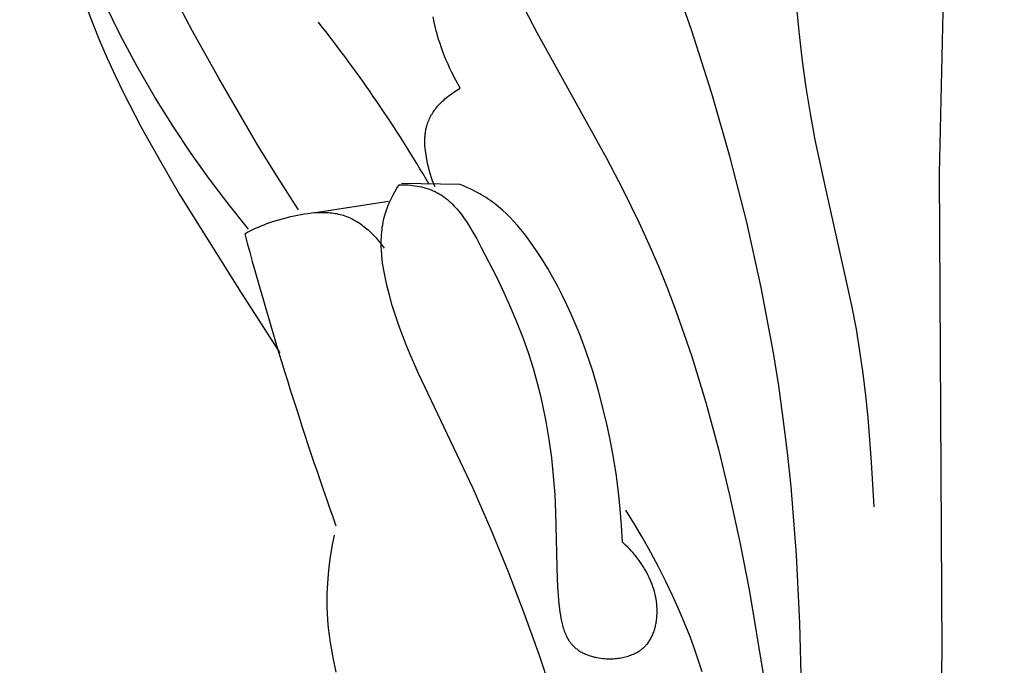
# Model space of a CAD drawing. Units: millimetres. Extents: x 0 to 1112, y 0 to 960.
# Drawn here: x 361 to 410, y 344 to 376 of the extents above; entities that cross this region are included whole.
import ezdxf

# ---------------------------------------------------------------- set-up
doc = ezdxf.new("R2010")
doc.units = ezdxf.units.MM
doc.header["$MEASUREMENT"] = 0
doc.layers.add('Default', color=7, linetype='Continuous')
doc.styles.add('Arial', font='arial.ttf')
doc.dimstyles.new('Dimension Style 01', dxfattribs={"dimtxt": 12, "dimasz": 7, "dimexe": 0.5, "dimexo": 0.5, "dimgap": 0.25, "dimtad": 1, "dimtoh": 1, "dimdec": 0, "dimzin": 1, "dimdsep": 46, "dimtxsty": 'Arial', "dimcen": 0.5, "dimazin": 0, "dimtfac": 1, "dimtdec": 4, "dimtix": 1, "dimtmove": 1, "dimatfit": 3, "dimfxl": 1, "dimtolj": 1, "dimtzin": 1, "dimarcsym": 0})

# ---------------------------------------------------------------- blocks, each defined once
blk = doc.blocks.new('*D12')
at = {"layer": 'Default', "color": 0, "lineweight": -2, "transparency": 16777216}
for p, q in [((409.261, 415.09), (350.123, 415.09)), ((350.623, 408.09), (350.623, 272.09)), ((409.261, 265.09), (350.123, 265.09))]:
    blk.add_line(p, q, dxfattribs=at)
at = {"layer": 'Default', "color": 0, "transparency": 16777216}
for points in [[(349.457, 408.09), (351.79, 408.09), (350.623, 415.09)], [(349.457, 272.09), (351.79, 272.09), (350.623, 265.09)]]:
    blk.add_solid(points, dxfattribs=at)
at = {"layer": 'Defpoints', "color": 0, "transparency": 16777216}
for p in [(409.761, 415.09), (350.623, 265.09), (409.761, 265.09)]:
    blk.add_point(p, dxfattribs=at)
at = {"layer": 'Default', "color": 0, "transparency": 16777216, "insert": (344.246, 340.09), "char_height": 12, "attachment_point": 5, "rotation": 90, "style": 'Arial'}
blk.add_mtext('\\A1;150', dxfattribs=at)

msp = doc.modelspace()

# ---------------------------------------------------------------- linework, layer by layer
at = {"layer": 'Default'}
for p, q in [((406.784, 379.239), (406.538, 368.168)), ((394.248, 375.301), (393.156, 378.422)), ((364.1, 376.779), (364.527, 375.65)), ((365.537, 375.792), (365.158, 376.578)), ((385.746, 376.745), (386.577, 375.169)), ((369.502, 375.239), (368.872, 376.423)), ((399.601, 375.068), (399.47, 376.383)), ((364.527, 375.65), (364.886, 374.769)), ((365.93, 375.012), (365.537, 375.792)), ((381.478, 375.677), (381.425, 375.939)), ((381.527, 375.462), (381.478, 375.677)), ((370.808, 372.897), (369.502, 375.239)), ((381.581, 375.249), (381.527, 375.462)), ((381.64, 375.037), (381.581, 375.249)), ((386.577, 375.169), (390.028, 368.931)), ((395.254, 372.148), (394.248, 375.301)), ((364.886, 374.769), (365.265, 373.896)), ((366.756, 373.474), (365.93, 375.012)), ((381.703, 374.826), (381.64, 375.037)), ((381.771, 374.616), (381.703, 374.826)), ((381.843, 374.408), (381.771, 374.616)), ((399.756, 373.755), (399.601, 375.068)), ((381.919, 374.201), (381.843, 374.408)), ((381.999, 373.995), (381.919, 374.201)), ((365.265, 373.896), (365.663, 373.031)), ((382.083, 373.791), (381.999, 373.995)), ((382.171, 373.588), (382.083, 373.791)), ((399.938, 372.447), (399.756, 373.755)), ((367.632, 371.965), (366.756, 373.474)), ((382.262, 373.387), (382.171, 373.588)), ((382.357, 373.188), (382.262, 373.387)), ((382.557, 372.795), (382.357, 373.188)), ((365.663, 373.031), (366.078, 372.172)), ((372.726, 369.597), (370.808, 372.897)), ((382.77, 372.41), (382.557, 372.795)), ((366.078, 372.172), (366.954, 370.473)), ((382.366, 372.146), (382.443, 372.199)), ((382.443, 372.199), (382.602, 372.306)), ((382.602, 372.306), (382.77, 372.41)), ((400.147, 371.143), (399.938, 372.447)), ((368.557, 370.486), (367.632, 371.965)), ((381.775, 371.64), (381.832, 371.698)), ((381.832, 371.698), (381.892, 371.755)), ((381.892, 371.755), (381.953, 371.813)), ((381.953, 371.813), (382.016, 371.869)), ((382.016, 371.869), (382.082, 371.925)), ((382.082, 371.925), (382.15, 371.981)), ((382.15, 371.981), (382.22, 372.036)), ((382.22, 372.036), (382.292, 372.091)), ((382.292, 372.091), (382.366, 372.146)), ((396.169, 368.966), (395.254, 372.148)), ((381.395, 371.157), (381.435, 371.219)), ((381.435, 371.219), (381.477, 371.281)), ((381.477, 371.281), (381.522, 371.342)), ((381.522, 371.342), (381.568, 371.402)), ((381.568, 371.402), (381.617, 371.462)), ((381.617, 371.462), (381.668, 371.522)), ((381.668, 371.522), (381.72, 371.581)), ((381.72, 371.581), (381.775, 371.64)), ((381.149, 370.645), (381.172, 370.71)), ((381.172, 370.71), (381.198, 370.776)), ((381.198, 370.776), (381.226, 370.841)), ((381.226, 370.841), (381.255, 370.905)), ((381.255, 370.905), (381.287, 370.969)), ((381.287, 370.969), (381.321, 371.032)), ((381.321, 371.032), (381.357, 371.095)), ((381.357, 371.095), (381.395, 371.157)), ((400.385, 369.844), (400.147, 371.143)), ((366.954, 370.473), (367.883, 368.797)), ((369.432, 369.175), (368.557, 370.486)), ((381.044, 370.193), (381.052, 370.247)), ((381.052, 370.247), (381.061, 370.3)), ((381.061, 370.3), (381.071, 370.354)), ((381.071, 370.354), (381.082, 370.407)), ((381.082, 370.407), (381.095, 370.459)), ((381.095, 370.459), (381.108, 370.512)), ((381.108, 370.512), (381.128, 370.578)), ((381.128, 370.578), (381.149, 370.645)), ((381.018, 369.758), (381.019, 369.868)), ((381.021, 369.648), (381.018, 369.758)), ((381.019, 369.868), (381.023, 369.977)), ((381.023, 369.977), (381.027, 370.031)), ((381.027, 370.031), (381.032, 370.085)), ((381.032, 370.085), (381.037, 370.14)), ((381.037, 370.14), (381.044, 370.193)), ((400.884, 367.493), (400.385, 369.844)), ((373.722, 367.974), (372.726, 369.597)), ((381.026, 369.538), (381.021, 369.648)), ((381.035, 369.427), (381.026, 369.538)), ((381.046, 369.317), (381.035, 369.427)), ((381.06, 369.207), (381.046, 369.317)), ((367.883, 368.797), (368.853, 367.14)), ((370.343, 367.89), (369.432, 369.175)), ((381.077, 369.097), (381.06, 369.207)), ((381.095, 368.987), (381.077, 369.097)), ((381.137, 368.769), (381.095, 368.987)), ((381.172, 368.606), (381.137, 368.769)), ((390.028, 368.931), (390.853, 367.356)), ((396.987, 365.76), (396.169, 368.966)), ((381.211, 368.444), (381.172, 368.606)), ((381.254, 368.284), (381.211, 368.444)), ((381.3, 368.125), (381.254, 368.284)), ((371.292, 366.635), (370.343, 367.89)), ((374.754, 366.373), (373.722, 367.974)), ((381.351, 367.968), (381.3, 368.125)), ((381.406, 367.813), (381.351, 367.968)), ((381.466, 367.66), (381.406, 367.813)), ((406.538, 368.168), (406.668, 344.47)), ((379.523, 367.261), (379.627, 367.442)), ((379.627, 367.442), (379.737, 367.619)), ((379.737, 367.619), (379.848, 367.62)), ((379.848, 367.62), (379.961, 367.618)), ((382.77, 367.627), (379.853, 367.674)), ((379.961, 367.618), (380.073, 367.613)), ((380.073, 367.613), (380.186, 367.606)), ((380.186, 367.606), (380.299, 367.597)), ((380.299, 367.597), (380.412, 367.585)), ((380.412, 367.585), (380.524, 367.57)), ((380.524, 367.57), (380.636, 367.553)), ((380.636, 367.553), (380.747, 367.532)), ((380.747, 367.532), (380.857, 367.509)), ((380.857, 367.509), (380.966, 367.482)), ((380.966, 367.482), (381.074, 367.452)), ((381.074, 367.452), (381.18, 367.419)), ((381.18, 367.419), (381.232, 367.401)), ((381.232, 367.401), (381.284, 367.383)), ((381.284, 367.383), (381.336, 367.363)), ((381.336, 367.363), (381.386, 367.342)), ((381.386, 367.342), (381.437, 367.321)), ((381.437, 367.321), (381.487, 367.299)), ((381.531, 367.508), (381.466, 367.66)), ((381.487, 367.299), (381.537, 367.275)), ((381.537, 367.275), (381.587, 367.25)), ((382.936, 367.56), (382.77, 367.627)), ((383.102, 367.488), (382.936, 367.56)), ((383.266, 367.413), (383.102, 367.488)), ((383.428, 367.335), (383.266, 367.413)), ((383.588, 367.252), (383.428, 367.335)), ((390.853, 367.356), (391.636, 365.761)), ((402.201, 361.63), (400.884, 367.493)), ((368.853, 367.14), (371.903, 362.254)), ((375.481, 366.23), (379.22, 366.8)), ((379.245, 366.698), (379.287, 366.794)), ((379.287, 366.794), (379.331, 366.889)), ((379.331, 366.889), (379.377, 366.983)), ((379.377, 366.983), (379.424, 367.077)), ((379.424, 367.077), (379.523, 367.261)), ((381.587, 367.25), (381.636, 367.224)), ((381.636, 367.224), (381.684, 367.198)), ((381.684, 367.198), (381.732, 367.17)), ((381.732, 367.17), (381.779, 367.141)), ((381.779, 367.141), (381.826, 367.112)), ((381.826, 367.112), (381.872, 367.082)), ((381.872, 367.082), (381.918, 367.051)), ((381.918, 367.051), (381.963, 367.019)), ((381.963, 367.019), (382.051, 366.953)), ((382.051, 366.953), (382.138, 366.883)), ((382.138, 366.883), (382.222, 366.811)), ((382.222, 366.811), (382.305, 366.736)), ((383.745, 367.166), (383.588, 367.252)), ((383.901, 367.075), (383.745, 367.166)), ((384.053, 366.98), (383.901, 367.075)), ((384.161, 366.909), (384.053, 366.98)), ((384.268, 366.835), (384.161, 366.909)), ((384.374, 366.759), (384.268, 366.835)), ((372.279, 365.409), (371.292, 366.635)), ((379.066, 366.21), (379.098, 366.309)), ((379.098, 366.309), (379.131, 366.407)), ((379.131, 366.407), (379.167, 366.505)), ((379.167, 366.505), (379.205, 366.602)), ((379.205, 366.602), (379.245, 366.698)), ((382.305, 366.736), (382.386, 366.658)), ((382.386, 366.658), (382.464, 366.577)), ((382.464, 366.577), (382.542, 366.494)), ((382.542, 366.494), (382.617, 366.408)), ((382.617, 366.408), (382.691, 366.321)), ((382.691, 366.321), (382.763, 366.231)), ((384.477, 366.681), (384.374, 366.759)), ((384.579, 366.601), (384.477, 366.681)), ((384.68, 366.52), (384.579, 366.601)), ((384.779, 366.436), (384.68, 366.52)), ((384.877, 366.35), (384.779, 366.436)), ((385.068, 366.173), (384.877, 366.35)), ((373.477, 365.789), (373.77, 365.88)), ((373.77, 365.88), (374.068, 365.963)), ((374.068, 365.963), (374.371, 366.038)), ((374.371, 366.038), (374.708, 366.111)), ((374.708, 366.111), (374.879, 366.144)), ((374.879, 366.144), (375.05, 366.173)), ((375.05, 366.173), (375.221, 366.198)), ((375.221, 366.198), (375.392, 366.219)), ((375.392, 366.219), (375.563, 366.234)), ((375.563, 366.234), (375.734, 366.245)), ((375.734, 366.245), (375.819, 366.248)), ((375.819, 366.248), (375.904, 366.249)), ((375.904, 366.249), (375.989, 366.249)), ((375.989, 366.249), (376.073, 366.247)), ((376.073, 366.247), (376.157, 366.244)), ((376.157, 366.244), (376.241, 366.238)), ((376.241, 366.238), (376.325, 366.231)), ((376.325, 366.231), (376.408, 366.222)), ((376.408, 366.222), (376.49, 366.212)), ((376.49, 366.212), (376.572, 366.199)), ((376.572, 366.199), (376.654, 366.184)), ((376.654, 366.184), (376.735, 366.167)), ((376.735, 366.167), (376.816, 366.147)), ((376.816, 366.147), (376.896, 366.126)), ((376.896, 366.126), (376.975, 366.102)), ((376.975, 366.102), (377.054, 366.076)), ((377.054, 366.076), (377.127, 366.049)), ((377.127, 366.049), (377.199, 366.02)), ((377.199, 366.02), (377.271, 365.989)), ((377.271, 365.989), (377.342, 365.957)), ((377.342, 365.957), (377.413, 365.922)), ((377.413, 365.922), (377.483, 365.886)), ((377.483, 365.886), (377.552, 365.847)), ((377.552, 365.847), (377.62, 365.807)), ((377.62, 365.807), (377.688, 365.766)), ((378.951, 365.751), (378.976, 365.872)), ((378.976, 365.872), (379.005, 365.992)), ((379.005, 365.992), (379.037, 366.111)), ((379.037, 366.111), (379.066, 366.21)), ((382.763, 366.231), (382.834, 366.139)), ((382.834, 366.139), (382.903, 366.045)), ((382.903, 366.045), (382.971, 365.95)), ((382.971, 365.95), (383.103, 365.755)), ((385.254, 365.99), (385.068, 366.173)), ((385.434, 365.8), (385.254, 365.99)), ((385.609, 365.605), (385.434, 365.8)), ((372.218, 365.259), (372.353, 365.329)), ((372.353, 365.329), (372.489, 365.396)), ((372.489, 365.396), (372.627, 365.46)), ((372.627, 365.46), (372.766, 365.521)), ((372.766, 365.521), (372.905, 365.58)), ((372.905, 365.58), (373.047, 365.636)), ((373.047, 365.636), (373.189, 365.689)), ((373.189, 365.689), (373.477, 365.789)), ((377.688, 365.766), (377.755, 365.722)), ((377.755, 365.722), (377.821, 365.677)), ((377.821, 365.677), (377.886, 365.631)), ((377.886, 365.631), (377.951, 365.583)), ((377.951, 365.583), (378.014, 365.534)), ((378.014, 365.534), (378.077, 365.484)), ((378.077, 365.484), (378.139, 365.432)), ((378.139, 365.432), (378.2, 365.379)), ((378.2, 365.379), (378.26, 365.325)), ((378.26, 365.325), (378.378, 365.213)), ((378.881, 365.264), (378.894, 365.386)), ((378.894, 365.386), (378.91, 365.508)), ((378.91, 365.508), (378.929, 365.63)), ((378.929, 365.63), (378.951, 365.751)), ((383.103, 365.755), (383.231, 365.554)), ((383.231, 365.554), (383.355, 365.349)), ((383.355, 365.349), (383.592, 364.93)), ((385.78, 365.405), (385.609, 365.605)), ((385.945, 365.199), (385.78, 365.405)), ((391.636, 365.761), (392.131, 364.677)), ((397.703, 362.531), (396.987, 365.76)), ((372.085, 365.186), (372.218, 365.259)), ((378.378, 365.213), (378.491, 365.098)), ((378.491, 365.098), (378.601, 364.979)), ((378.601, 364.979), (378.706, 364.857)), ((378.706, 364.857), (378.808, 364.733)), ((378.857, 364.769), (378.859, 364.893)), ((378.859, 364.893), (378.864, 365.017)), ((378.864, 365.017), (378.871, 365.141)), ((378.871, 365.141), (378.881, 365.264)), ((383.592, 364.93), (383.82, 364.507)), ((386.106, 364.99), (385.945, 365.199)), ((386.263, 364.776), (386.106, 364.99)), ((378.808, 364.733), (378.904, 364.606)), ((378.857, 364.644), (378.857, 364.769)), ((378.86, 364.52), (378.857, 364.644)), ((378.865, 364.395), (378.86, 364.52)), ((378.881, 364.144), (378.865, 364.395)), ((378.904, 364.606), (378.997, 364.478)), ((383.82, 364.507), (384.585, 363.011)), ((386.416, 364.56), (386.263, 364.776)), ((386.565, 364.34), (386.416, 364.56)), ((386.853, 363.894), (386.565, 364.34)), ((392.131, 364.677), (392.601, 363.582)), ((378.907, 363.893), (378.881, 364.144)), ((378.939, 363.642), (378.907, 363.893)), ((387.118, 363.458), (386.853, 363.894)), ((378.979, 363.39), (378.939, 363.642)), ((379.026, 363.139), (378.979, 363.39)), ((387.373, 363.016), (387.118, 363.458)), ((392.601, 363.582), (393.047, 362.477)), ((379.077, 362.889), (379.026, 363.139)), ((379.134, 362.64), (379.077, 362.889)), ((384.585, 363.011), (384.939, 362.271)), ((387.615, 362.569), (387.373, 363.016)), ((379.261, 362.145), (379.134, 362.64)), ((387.847, 362.118), (387.615, 362.569)), ((393.047, 362.477), (393.471, 361.362)), ((398.309, 359.284), (397.703, 362.531)), ((371.903, 362.254), (373.834, 359.277)), ((379.405, 361.638), (379.261, 362.145)), ((384.939, 362.271), (385.273, 361.533)), ((388.068, 361.663), (387.847, 362.118)), ((379.561, 361.139), (379.405, 361.638)), ((385.273, 361.533), (385.586, 360.792)), ((388.279, 361.204), (388.068, 361.663)), ((402.422, 360.45), (402.201, 361.63)), ((379.728, 360.646), (379.561, 361.139)), ((388.48, 360.74), (388.279, 361.204)), ((393.471, 361.362), (393.873, 360.237)), ((379.906, 360.159), (379.728, 360.646)), ((385.586, 360.792), (385.876, 360.047)), ((388.671, 360.273), (388.48, 360.74)), ((402.6, 359.359), (402.422, 360.45)), ((380.092, 359.677), (379.906, 360.159)), ((385.876, 360.047), (386.143, 359.293)), ((388.853, 359.803), (388.671, 360.273)), ((393.873, 360.237), (394.254, 359.105)), ((380.287, 359.2), (380.092, 359.677)), ((389.025, 359.329), (388.853, 359.803)), ((380.697, 358.258), (380.287, 359.2)), ((386.143, 359.293), (386.386, 358.528)), ((389.189, 358.852), (389.025, 359.329)), ((394.254, 359.105), (394.957, 356.816)), ((398.569, 357.654), (398.309, 359.284)), ((402.755, 358.264), (402.6, 359.359)), ((386.386, 358.528), (386.51, 358.096)), ((389.344, 358.372), (389.189, 358.852)), ((383.412, 352.551), (380.697, 358.258)), ((386.51, 358.096), (386.627, 357.66)), ((389.63, 357.405), (389.344, 358.372)), ((402.889, 357.165), (402.755, 358.264)), ((386.627, 357.66), (386.736, 357.221)), ((398.8, 356.021), (398.569, 357.654)), ((386.736, 357.221), (386.838, 356.778)), ((389.886, 356.428), (389.63, 357.405)), ((403.002, 356.064), (402.889, 357.165)), ((386.838, 356.778), (387.018, 355.884)), ((394.957, 356.816), (395.588, 354.501)), ((390.074, 355.623), (389.886, 356.428)), ((403.179, 353.856), (403.002, 356.064)), ((387.018, 355.884), (387.17, 354.983)), ((390.243, 354.814), (390.074, 355.623)), ((399.007, 354.337), (398.8, 356.021)), ((387.17, 354.983), (387.294, 354.077)), ((390.393, 354), (390.243, 354.814)), ((395.588, 354.501), (396.153, 352.164)), ((399.183, 352.65), (399.007, 354.337)), ((387.294, 354.077), (387.391, 353.171)), ((390.521, 353.184), (390.393, 354)), ((403.301, 351.646), (403.179, 353.856)), ((387.391, 353.171), (387.461, 352.268)), ((390.629, 352.364), (390.521, 353.184)), ((399.452, 349.268), (399.183, 352.65)), ((384.305, 350.514), (383.412, 352.551)), ((387.461, 352.268), (387.506, 351.372)), ((390.715, 351.543), (390.629, 352.364)), ((396.153, 352.164), (396.661, 349.811)), ((387.506, 351.372), (387.583, 348.029)), ((390.778, 350.72), (390.715, 351.543)), ((391.419, 350.789), (390.995, 351.478)), ((390.819, 349.896), (390.778, 350.72)), ((391.831, 350.092), (391.419, 350.789)), ((376.438, 349.771), (376.53, 350.246)), ((385.153, 348.453), (384.305, 350.514)), ((376.358, 349.292), (376.438, 349.771)), ((390.908, 349.815), (390.819, 349.896)), ((390.996, 349.732), (390.908, 349.815)), ((391.083, 349.647), (390.996, 349.732)), ((392.229, 349.387), (391.831, 350.092)), ((396.661, 349.811), (397.118, 347.446)), ((376.291, 348.812), (376.358, 349.292)), ((391.168, 349.56), (391.083, 349.647)), ((391.252, 349.47), (391.168, 349.56)), ((391.334, 349.379), (391.252, 349.47)), ((391.414, 349.285), (391.334, 349.379)), ((391.493, 349.19), (391.414, 349.285)), ((392.611, 348.673), (392.229, 349.387)), ((399.62, 345.878), (399.452, 349.268)), ((376.238, 348.329), (376.291, 348.812)), ((391.569, 349.092), (391.493, 349.19)), ((391.644, 348.993), (391.569, 349.092)), ((391.716, 348.892), (391.644, 348.993)), ((391.785, 348.79), (391.716, 348.892)), ((391.853, 348.685), (391.785, 348.79)), ((376.199, 347.846), (376.238, 348.329)), ((385.953, 346.371), (385.153, 348.453)), ((391.918, 348.579), (391.853, 348.685)), ((391.98, 348.472), (391.918, 348.579)), ((392.04, 348.363), (391.98, 348.472)), ((392.096, 348.252), (392.04, 348.363)), ((392.15, 348.141), (392.096, 348.252)), ((392.978, 347.95), (392.611, 348.673)), ((376.177, 347.362), (376.199, 347.846)), ((387.583, 348.029), (387.618, 347.452)), ((392.201, 348.028), (392.15, 348.141)), ((392.249, 347.913), (392.201, 348.028)), ((392.293, 347.797), (392.249, 347.913)), ((392.334, 347.681), (392.293, 347.797)), ((393.327, 347.22), (392.978, 347.95)), ((376.172, 347.12), (376.177, 347.362)), ((387.618, 347.452), (387.669, 346.863)), ((392.372, 347.563), (392.334, 347.681)), ((392.406, 347.444), (392.372, 347.563)), ((392.436, 347.324), (392.406, 347.444)), ((392.463, 347.203), (392.436, 347.324)), ((397.118, 347.446), (397.803, 343.356)), ((376.171, 346.878), (376.172, 347.12)), ((376.175, 346.637), (376.171, 346.878)), ((387.669, 346.863), (387.702, 346.569)), ((392.486, 347.081), (392.463, 347.203)), ((392.505, 346.958), (392.486, 347.081)), ((392.519, 346.835), (392.505, 346.958)), ((392.53, 346.711), (392.519, 346.835)), ((393.657, 346.482), (393.327, 347.22)), ((376.184, 346.396), (376.175, 346.637)), ((376.207, 346.025), (376.184, 346.396)), ((386.706, 344.271), (385.953, 346.371)), ((387.702, 346.569), (387.721, 346.423)), ((387.721, 346.423), (387.743, 346.277)), ((387.743, 346.277), (387.768, 346.132)), ((392.536, 346.586), (392.53, 346.711)), ((392.53, 346.229), (392.536, 346.345)), ((392.538, 346.523), (392.536, 346.586)), ((392.536, 346.345), (392.538, 346.46)), ((392.538, 346.46), (392.538, 346.523)), ((393.969, 345.736), (393.657, 346.482)), ((376.24, 345.655), (376.207, 346.025)), ((387.768, 346.132), (387.796, 345.989)), ((387.796, 345.989), (387.828, 345.848)), ((387.828, 345.848), (387.846, 345.779)), ((387.846, 345.779), (387.865, 345.71)), ((392.465, 345.77), (392.477, 345.827)), ((392.477, 345.827), (392.487, 345.884)), ((392.487, 345.884), (392.497, 345.941)), ((392.497, 345.941), (392.506, 345.998)), ((392.506, 345.998), (392.513, 346.055)), ((392.513, 346.055), (392.52, 346.113)), ((392.52, 346.113), (392.53, 346.229)), ((399.702, 342.481), (399.62, 345.878)), ((376.284, 345.287), (376.24, 345.655)), ((387.865, 345.71), (387.885, 345.642)), ((387.885, 345.642), (387.906, 345.575)), ((387.906, 345.575), (387.929, 345.509)), ((387.929, 345.509), (387.953, 345.444)), ((387.953, 345.444), (387.978, 345.38)), ((387.978, 345.38), (388.005, 345.317)), ((388.005, 345.317), (388.034, 345.255)), ((392.308, 345.286), (392.33, 345.338)), ((392.33, 345.338), (392.351, 345.39)), ((392.351, 345.39), (392.371, 345.442)), ((392.371, 345.442), (392.389, 345.496)), ((392.389, 345.496), (392.407, 345.55)), ((392.407, 345.55), (392.423, 345.604)), ((392.423, 345.604), (392.438, 345.659)), ((392.438, 345.659), (392.452, 345.715)), ((392.452, 345.715), (392.465, 345.77)), ((394.188, 345.175), (393.969, 345.736)), ((376.336, 344.919), (376.284, 345.287)), ((376.397, 344.552), (376.336, 344.919)), ((388.034, 345.255), (388.064, 345.195)), ((388.064, 345.195), (388.095, 345.135)), ((388.095, 345.135), (388.129, 345.078)), ((388.129, 345.078), (388.164, 345.021)), ((388.164, 345.021), (388.183, 344.993)), ((388.183, 344.993), (388.201, 344.966)), ((388.201, 344.966), (388.221, 344.939)), ((388.221, 344.939), (388.24, 344.913)), ((388.24, 344.913), (388.261, 344.887)), ((388.261, 344.887), (388.281, 344.861)), ((388.281, 344.861), (388.302, 344.836)), ((388.302, 344.836), (388.324, 344.811)), ((388.324, 344.811), (388.346, 344.787)), ((391.986, 344.783), (392.021, 344.824)), ((392.021, 344.824), (392.056, 344.865)), ((392.056, 344.865), (392.089, 344.908)), ((392.089, 344.908), (392.121, 344.952)), ((392.121, 344.952), (392.151, 344.997)), ((392.151, 344.997), (392.18, 345.043)), ((392.18, 345.043), (392.208, 345.09)), ((392.208, 345.09), (392.235, 345.137)), ((392.235, 345.137), (392.261, 345.186)), ((392.261, 345.186), (392.285, 345.236)), ((392.285, 345.236), (392.308, 345.286)), ((394.396, 344.611), (394.188, 345.175)), ((376.466, 344.186), (376.397, 344.552)), ((388.346, 344.787), (388.369, 344.763)), ((388.369, 344.763), (388.403, 344.729)), ((388.403, 344.729), (388.439, 344.696)), ((388.439, 344.696), (388.475, 344.664)), ((388.475, 344.664), (388.512, 344.632)), ((388.512, 344.632), (388.551, 344.602)), ((388.551, 344.602), (388.59, 344.573)), ((388.59, 344.573), (388.631, 344.544)), ((388.631, 344.544), (388.672, 344.517)), ((388.672, 344.517), (388.714, 344.491)), ((388.714, 344.491), (388.757, 344.465)), ((388.757, 344.465), (388.801, 344.44)), ((388.801, 344.44), (388.845, 344.417)), ((388.845, 344.417), (388.891, 344.394)), ((388.891, 344.394), (388.937, 344.372)), ((388.937, 344.372), (388.984, 344.351)), ((388.984, 344.351), (389.031, 344.331)), ((389.031, 344.331), (389.079, 344.312)), ((389.079, 344.312), (389.128, 344.294)), ((391.241, 344.295), (391.307, 344.321)), ((391.307, 344.321), (391.372, 344.349)), ((391.372, 344.349), (391.436, 344.379)), ((391.436, 344.379), (391.498, 344.411)), ((391.498, 344.411), (391.559, 344.445)), ((391.559, 344.445), (391.618, 344.48)), ((391.618, 344.48), (391.647, 344.499)), ((391.647, 344.499), (391.676, 344.518)), ((391.676, 344.518), (391.704, 344.537)), ((391.704, 344.537), (391.732, 344.557)), ((391.732, 344.557), (391.759, 344.578)), ((391.759, 344.578), (391.786, 344.599)), ((391.786, 344.599), (391.813, 344.62)), ((391.813, 344.62), (391.839, 344.642)), ((391.839, 344.642), (391.865, 344.664)), ((391.865, 344.664), (391.89, 344.687)), ((391.89, 344.687), (391.915, 344.71)), ((391.915, 344.71), (391.939, 344.734)), ((391.939, 344.734), (391.962, 344.758)), ((391.962, 344.758), (391.986, 344.783)), ((394.781, 343.471), (394.396, 344.611)), ((406.668, 344.47), (406.597, 340.53)), ((376.624, 343.456), (376.466, 344.186)), ((387.41, 342.154), (386.706, 344.271)), ((389.128, 344.294), (389.177, 344.277)), ((389.177, 344.277), (389.227, 344.26)), ((389.227, 344.26), (389.277, 344.245)), ((389.277, 344.245), (389.328, 344.23)), ((389.328, 344.23), (389.379, 344.216)), ((389.379, 344.216), (389.431, 344.204)), ((389.431, 344.204), (389.483, 344.192)), ((389.483, 344.192), (389.536, 344.181)), ((389.536, 344.181), (389.642, 344.161)), ((389.642, 344.161), (389.749, 344.145)), ((389.749, 344.145), (389.857, 344.132)), ((389.857, 344.132), (389.931, 344.126)), ((389.931, 344.126), (390.006, 344.121)), ((390.006, 344.121), (390.081, 344.117)), ((390.081, 344.117), (390.157, 344.115)), ((390.157, 344.115), (390.232, 344.115)), ((390.232, 344.115), (390.307, 344.117)), ((390.307, 344.117), (390.382, 344.12)), ((390.382, 344.12), (390.456, 344.125)), ((390.456, 344.125), (390.531, 344.132)), ((390.531, 344.132), (390.605, 344.14)), ((390.605, 344.14), (390.678, 344.15)), ((390.678, 344.15), (390.751, 344.162)), ((390.751, 344.162), (390.823, 344.176)), ((390.823, 344.176), (390.895, 344.191)), ((390.895, 344.191), (390.966, 344.208)), ((390.966, 344.208), (391.036, 344.227)), ((391.036, 344.227), (391.105, 344.248)), ((391.105, 344.248), (391.174, 344.271)), ((391.174, 344.271), (391.241, 344.295))]:
    msp.add_line(p, q, dxfattribs=at)
for centre, radius, start, end in [((320.805, 332.262), 70.023, 30.33542, 38.31709), ((558.487, 415.48), 193.068, 195.09961, 199.60072)]:
    msp.add_arc(centre, radius, start, end, dxfattribs=at)

# ---------------------------------------------------------------- dimensions: what is measured, and where the dimension line sits
dim = msp.add_linear_dim(base=(350.623, 265.09), p1=(409.761, 415.09), p2=(409.761, 265.09), angle=90, dimstyle='Dimension Style 01', dxfattribs=at)
dim.commit()
dim.dimension.update_dxf_attribs({"geometry": '*D12', "text_midpoint": (344.246, 340.09)})

doc.saveas('drawing.dxf')
